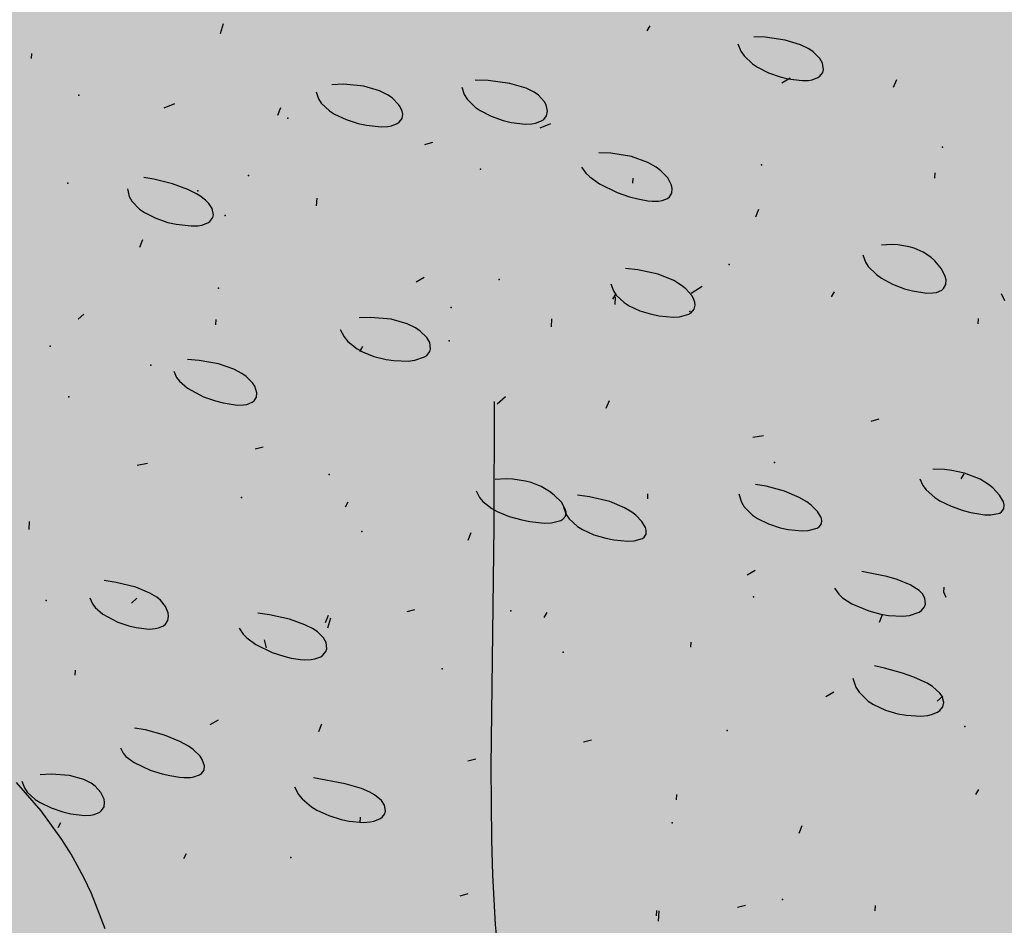
# Model space of a CAD drawing. Units: feet. Extents: x 529112 to 529533, y 4805647 to 4805944.
# Drawn here: x 529293 to 529293, y 4805746 to 4805746 of the extents above; entities that cross this region are included whole.
import ezdxf

# ---------------------------------------------------------------- set-up
doc = ezdxf.new("R2010")
doc.units = ezdxf.units.FT
doc.header["$LTSCALE"] = 4
doc.header["$MEASUREMENT"] = 0
doc.layers.add('MURO', color=7, linetype='CONTINUOUS')
doc.layers.add('sombralinealimite', color=151, linetype='CONTINUOUS')

msp = doc.modelspace()

# ---------------------------------------------------------------- hatches: boundary and pattern name
at = {"layer": 'sombralinealimite'}
msp.add_hatch(color=256, dxfattribs=at).paths.add_polyline_path([(529333.94147, 4805853.99016), (529359.8087, 4805853.95086), (529359.88769, 4805905.9508), (529209.20008, 4805905.91428), (529206.40265, 4805896.73972), (529201.18801, 4805893.10689), (529200.09792, 4805892.90894), (529198.75557, 4805888.81615), (529198.55737, 4805885.40145), (529203.64624, 4805873.68732), (529203.96672, 4805865.35562), (529214.50386, 4805839.84364), (529217.68019, 4805841.01243), (529220.85093, 4805830.30667), (529219.65565, 4805824.95498), (529220.82751, 4805818.39575), (529222.17121, 4805818.4528), (529224.95979, 4805803.25801), (529225.42635, 4805803.16919), (529227.05343, 4805797.99184), (529230.8918, 4805799.42946), (529239.25056, 4805786.5728), (529235.5727, 4805784.06826), (529242.19388, 4805776.16813), (529240.75894, 4805774.91409), (529280.88861, 4805740.17202), (529280.97829, 4805737.03693), (529282.23387, 4805733.63312), (529291.76983, 4805720.58153), (529295.17783, 4805717.80473), (529301.09699, 4805714.75922), (529309.79636, 4805712.072), (529386.6138, 4805690.77626), (529390.38054, 4805689.9701), (529395.40286, 4805689.25351), (529402.75697, 4805689.43265), (529423.82011, 4805690.16756), (529423.10259, 4805692.94083), (529418.42698, 4805724.31829)])

# ---------------------------------------------------------------- linework, layer by layer
at = {"layer": 'MURO', "color": 7}
for p, q in [((529293.1565, 4805746.19494), (529293.15774, 4805746.19887)), ((529293.32087, 4805746.19606), (529293.32199, 4805746.198)), ((529293.36631, 4805746.19354), (529293.36191, 4805746.19371)), ((529293.37391, 4805746.19247), (529293.36631, 4805746.19354)), ((529293.35578, 4805746.19101), (529293.35695, 4805746.18815)), ((529293.37992, 4805746.19059), (529293.37391, 4805746.19247)), ((529293.38305, 4805746.18902), (529293.37992, 4805746.19059)), ((529293.38476, 4805746.18786), (529293.38305, 4805746.18902)), ((529293.08379, 4805746.1853), (529293.08391, 4805746.18729)), ((529293.35695, 4805746.18815), (529293.35815, 4805746.18641)), ((529293.35815, 4805746.18641), (529293.36137, 4805746.18336)), ((529293.38727, 4805746.18541), (529293.38476, 4805746.18786)), ((529293.38836, 4805746.18351), (529293.38727, 4805746.18541)), ((529293.36137, 4805746.18336), (529293.3633, 4805746.18204)), ((529293.3633, 4805746.18204), (529293.36756, 4805746.17985)), ((529293.38872, 4805746.1811), (529293.38836, 4805746.18351)), ((529293.36756, 4805746.17985), (529293.37208, 4805746.17824)), ((529293.37208, 4805746.17824), (529293.37506, 4805746.1775)), ((529293.37586, 4805746.17772), (529293.37275, 4805746.17591)), ((529293.37506, 4805746.1775), (529293.38046, 4805746.17683)), ((529293.38433, 4805746.17717), (529293.38654, 4805746.17802)), ((529293.38654, 4805746.17802), (529293.38736, 4805746.1786)), ((529293.38736, 4805746.1786), (529293.38842, 4805746.18001)), ((529293.38842, 4805746.18001), (529293.38872, 4805746.1811)), ((529293.20397, 4805746.17542), (529293.19947, 4805746.17522)), ((529293.21168, 4805746.17474), (529293.20397, 4805746.17542)), ((529293.21773, 4805746.17296), (529293.21168, 4805746.17474)), ((529293.24944, 4805746.17433), (529293.25041, 4805746.17143)), ((529293.25962, 4805746.17682), (529293.25455, 4805746.17698)), ((529293.26802, 4805746.17576), (529293.25962, 4805746.17682)), ((529293.27426, 4805746.17389), (529293.26802, 4805746.17576)), ((529293.27734, 4805746.17233), (529293.27426, 4805746.17389)), ((529293.38046, 4805746.17683), (529293.38293, 4805746.17693)), ((529293.38293, 4805746.17693), (529293.38433, 4805746.17717)), ((529293.41573, 4805746.17432), (529293.41691, 4805746.17725)), ((529293.19334, 4805746.17253), (529293.19426, 4805746.16976)), ((529293.22088, 4805746.17135), (529293.21773, 4805746.17296)), ((529293.22259, 4805746.17015), (529293.22088, 4805746.17135)), ((529293.22513, 4805746.1676), (529293.22259, 4805746.17015)), ((529293.25041, 4805746.17143), (529293.25152, 4805746.16968)), ((529293.27897, 4805746.17118), (529293.27734, 4805746.17233)), ((529293.28126, 4805746.16872), (529293.27897, 4805746.17118)), ((529293.13885, 4805746.16795), (529293.13474, 4805746.1662)), ((529293.17866, 4805746.16355), (529293.17983, 4805746.16649)), ((529293.19426, 4805746.16976), (529293.19537, 4805746.16809)), ((529293.19537, 4805746.16809), (529293.19853, 4805746.16517)), ((529293.22572, 4805746.16674), (529293.22513, 4805746.1676)), ((529293.22649, 4805746.16506), (529293.22572, 4805746.16674)), ((529293.25152, 4805746.16968), (529293.25463, 4805746.1666)), ((529293.25463, 4805746.1666), (529293.25653, 4805746.16529)), ((529293.28198, 4805746.16746), (529293.28126, 4805746.16872)), ((529293.28252, 4805746.16501), (529293.28198, 4805746.16746)), ((529293.19853, 4805746.16517), (529293.20048, 4805746.16392)), ((529293.20048, 4805746.16392), (529293.20488, 4805746.16186)), ((529293.22644, 4805746.16222), (529293.22672, 4805746.16386)), ((529293.22672, 4805746.16386), (529293.22649, 4805746.16506)), ((529293.25653, 4805746.16529), (529293.26081, 4805746.16309)), ((529293.26081, 4805746.16309), (529293.26539, 4805746.16149)), ((529293.281, 4805746.16191), (529293.28212, 4805746.16333)), ((529293.28212, 4805746.16333), (529293.28252, 4805746.16501)), ((529293.20488, 4805746.16186), (529293.2096, 4805746.16036)), ((529293.2096, 4805746.16036), (529293.21272, 4805746.15968)), ((529293.21272, 4805746.15968), (529293.21836, 4805746.15909)), ((529293.21836, 4805746.15909), (529293.22093, 4805746.15921)), ((529293.22093, 4805746.15921), (529293.22236, 4805746.15945)), ((529293.22236, 4805746.15945), (529293.2246, 4805746.16028)), ((529293.2246, 4805746.16028), (529293.22541, 4805746.16084)), ((529293.22541, 4805746.16084), (529293.22644, 4805746.16222)), ((529293.26539, 4805746.16149), (529293.26842, 4805746.16076)), ((529293.26842, 4805746.16076), (529293.27393, 4805746.16012)), ((529293.27393, 4805746.16012), (529293.27647, 4805746.16023)), ((529293.27647, 4805746.16023), (529293.2779, 4805746.16048)), ((529293.2779, 4805746.16048), (529293.28016, 4805746.16133)), ((529293.28365, 4805746.16024), (529293.27953, 4805746.15848)), ((529293.28016, 4805746.16133), (529293.281, 4805746.16191)), ((529293.23813, 4805746.15296), (529293.23507, 4805746.15214)), ((529293.30687, 4805746.14891), (529293.30217, 4805746.14909)), ((529293.31486, 4805746.14762), (529293.30687, 4805746.14891)), ((529293.32109, 4805746.14536), (529293.31486, 4805746.14762)), ((529293.29558, 4805746.14349), (529293.29723, 4805746.14118)), ((529293.32432, 4805746.1435), (529293.32109, 4805746.14536)), ((529293.32609, 4805746.14215), (529293.32432, 4805746.1435)), ((529293.29723, 4805746.14118), (529293.29873, 4805746.13973)), ((529293.29873, 4805746.13973), (529293.30247, 4805746.13704)), ((529293.32873, 4805746.13934), (529293.32609, 4805746.14215)), ((529293.43166, 4805746.1393), (529293.43178, 4805746.1413)), ((529293.1309, 4805746.13887), (529293.127, 4805746.13949)), ((529293.13802, 4805746.13714), (529293.1309, 4805746.13887)), ((529293.14404, 4805746.13491), (529293.13802, 4805746.13714)), ((529293.30247, 4805746.13704), (529293.30928, 4805746.13372)), ((529293.31532, 4805746.13729), (529293.31544, 4805746.13929)), ((529293.32935, 4805746.1384), (529293.32873, 4805746.13934)), ((529293.33022, 4805746.13657), (529293.32935, 4805746.1384)), ((529293.33052, 4805746.13527), (529293.33022, 4805746.13657)), ((529293.12075, 4805746.13514), (529293.12144, 4805746.13222)), ((529293.12144, 4805746.13222), (529293.12242, 4805746.13046)), ((529293.14736, 4805746.13321), (529293.14404, 4805746.13491)), ((529293.14864, 4805746.13241), (529293.14736, 4805746.13321)), ((529293.1508, 4805746.13077), (529293.14864, 4805746.13241)), ((529293.30928, 4805746.13372), (529293.31409, 4805746.13207)), ((529293.31409, 4805746.13207), (529293.3172, 4805746.13125)), ((529293.32872, 4805746.13147), (529293.32947, 4805746.13205)), ((529293.32947, 4805746.13205), (529293.33037, 4805746.1335)), ((529293.33037, 4805746.1335), (529293.33052, 4805746.13527)), ((529293.12242, 4805746.13046), (529293.1254, 4805746.12737)), ((529293.15206, 4805746.1295), (529293.1508, 4805746.13077)), ((529293.15333, 4805746.12759), (529293.15206, 4805746.1295)), ((529293.19358, 4805746.12859), (529293.19376, 4805746.13159)), ((529293.3172, 4805746.13125), (529293.32104, 4805746.13057)), ((529293.32104, 4805746.13057), (529293.32274, 4805746.13042)), ((529293.32274, 4805746.13042), (529293.32523, 4805746.13045)), ((529293.32523, 4805746.13045), (529293.32661, 4805746.13066)), ((529293.32661, 4805746.13066), (529293.32872, 4805746.13147)), ((529293.1254, 4805746.12737), (529293.12729, 4805746.12604)), ((529293.12729, 4805746.12604), (529293.13163, 4805746.12384)), ((529293.15384, 4805746.12516), (529293.15333, 4805746.12759)), ((529293.15357, 4805746.12407), (529293.15384, 4805746.12516)), ((529293.36264, 4805746.12442), (529293.36381, 4805746.12736)), ((529293.13163, 4805746.12384), (529293.13634, 4805746.12223)), ((529293.13634, 4805746.12223), (529293.13949, 4805746.1215)), ((529293.13949, 4805746.1215), (529293.14522, 4805746.12085)), ((529293.14522, 4805746.12085), (529293.14785, 4805746.12096)), ((529293.14785, 4805746.12096), (529293.14933, 4805746.1212)), ((529293.14933, 4805746.1212), (529293.15165, 4805746.12206)), ((529293.15165, 4805746.12206), (529293.1525, 4805746.12264)), ((529293.1525, 4805746.12264), (529293.15357, 4805746.12407)), ((529293.1255, 4805746.11266), (529293.12668, 4805746.11559)), ((529293.41492, 4805746.11373), (529293.41103, 4805746.11352)), ((529293.41733, 4805746.11362), (529293.41492, 4805746.11373)), ((529293.42169, 4805746.11288), (529293.41733, 4805746.11362)), ((529293.40393, 4805746.10973), (529293.40485, 4805746.10693)), ((529293.42366, 4805746.11229), (529293.42169, 4805746.11288)), ((529293.42714, 4805746.11073), (529293.42366, 4805746.11229)), ((529293.43005, 4805746.10879), (529293.42714, 4805746.11073)), ((529293.40485, 4805746.10693), (529293.40595, 4805746.1052)), ((529293.43166, 4805746.10737), (529293.43005, 4805746.10879)), ((529293.43414, 4805746.10437), (529293.43166, 4805746.10737)), ((529293.31721, 4805746.10398), (529293.31251, 4805746.10447)), ((529293.32509, 4805746.10228), (529293.31721, 4805746.10398)), ((529293.33109, 4805746.09985), (529293.32509, 4805746.10228)), ((529293.40595, 4805746.1052), (529293.40908, 4805746.10211)), ((529293.40908, 4805746.10211), (529293.41101, 4805746.10075)), ((529293.43559, 4805746.10145), (529293.43414, 4805746.10437)), ((529293.235, 4805746.10105), (529293.23189, 4805746.09924)), ((529293.30686, 4805746.0986), (529293.30784, 4805746.09583)), ((529293.33411, 4805746.09798), (529293.33109, 4805746.09985)), ((529293.33571, 4805746.09667), (529293.33411, 4805746.09798)), ((529293.41101, 4805746.10075), (529293.41534, 4805746.09844)), ((529293.41534, 4805746.09844), (529293.41997, 4805746.09669)), ((529293.43496, 4805746.09675), (529293.43579, 4805746.09826)), ((529293.4359, 4805746.10009), (529293.43559, 4805746.10145)), ((529293.43579, 4805746.09826), (529293.4359, 4805746.10009)), ((529293.30763, 4805746.09267), (529293.30875, 4805746.09461)), ((529293.30784, 4805746.09583), (529293.30894, 4805746.09418)), ((529293.30894, 4805746.09418), (529293.31199, 4805746.09135)), ((529293.33801, 4805746.09402), (529293.33571, 4805746.09667)), ((529293.34199, 4805746.09761), (529293.33781, 4805746.09486)), ((529293.39184, 4805746.09361), (529293.39296, 4805746.09555)), ((529293.41997, 4805746.09669), (529293.42301, 4805746.09586)), ((529293.42301, 4805746.09586), (529293.42846, 4805746.09503)), ((529293.42846, 4805746.09503), (529293.43089, 4805746.09508)), ((529293.43089, 4805746.09508), (529293.43222, 4805746.0953)), ((529293.43222, 4805746.0953), (529293.43425, 4805746.09614)), ((529293.43425, 4805746.09614), (529293.43496, 4805746.09675)), ((529293.45713, 4805746.09481), (529293.45838, 4805746.09212)), ((529293.30851, 4805746.09061), (529293.30869, 4805746.09361)), ((529293.31199, 4805746.09135), (529293.31386, 4805746.09016)), ((529293.33852, 4805746.09316), (529293.33801, 4805746.09402)), ((529293.33915, 4805746.0915), (529293.33852, 4805746.09316)), ((529293.33888, 4805746.08877), (529293.33927, 4805746.09034)), ((529293.33927, 4805746.09034), (529293.33915, 4805746.0915)), ((529293.10391, 4805746.08691), (529293.1018, 4805746.08503)), ((529293.31386, 4805746.09016), (529293.31804, 4805746.08823)), ((529293.31804, 4805746.08823), (529293.3225, 4805746.08687)), ((529293.3225, 4805746.08687), (529293.32546, 4805746.08628)), ((529293.33332, 4805746.08592), (529293.33694, 4805746.08693)), ((529293.33694, 4805746.08693), (529293.33777, 4805746.08746)), ((529293.33777, 4805746.08746), (529293.33888, 4805746.08877)), ((529293.15476, 4805746.08284), (529293.15488, 4805746.08484)), ((529293.21441, 4805746.08562), (529293.2099, 4805746.08542)), ((529293.22223, 4805746.08495), (529293.21441, 4805746.08562)), ((529293.22845, 4805746.08318), (529293.22223, 4805746.08495)), ((529293.2317, 4805746.08158), (529293.22845, 4805746.08318)), ((529293.28395, 4805746.08208), (529293.28413, 4805746.08507)), ((529293.32546, 4805746.08628), (529293.33084, 4805746.0858)), ((529293.33084, 4805746.0858), (529293.33332, 4805746.08592)), ((529293.44831, 4805746.0832), (529293.44843, 4805746.08519)), ((529293.20263, 4805746.08101), (529293.20417, 4805746.07811)), ((529293.23347, 4805746.08039), (529293.2317, 4805746.08158)), ((529293.23605, 4805746.07786), (529293.23347, 4805746.08039)), ((529293.20417, 4805746.07811), (529293.20558, 4805746.07642)), ((529293.20558, 4805746.07642), (529293.20913, 4805746.07358)), ((529293.23715, 4805746.07596), (529293.23605, 4805746.07786)), ((529293.23747, 4805746.07356), (529293.23715, 4805746.07596)), ((529293.20913, 4805746.07358), (529293.21119, 4805746.07243)), ((529293.21024, 4805746.07249), (529293.21136, 4805746.07443)), ((529293.21119, 4805746.07243), (529293.21565, 4805746.07062)), ((529293.23599, 4805746.07103), (529293.23713, 4805746.07247)), ((529293.23713, 4805746.07247), (529293.23747, 4805746.07356)), ((529293.14828, 4805746.06911), (529293.14386, 4805746.06949)), ((529293.15582, 4805746.06774), (529293.14828, 4805746.06911)), ((529293.16171, 4805746.0657), (529293.15582, 4805746.06774)), ((529293.21565, 4805746.07062), (529293.2203, 4805746.06945)), ((529293.2203, 4805746.06945), (529293.22335, 4805746.069)), ((529293.22335, 4805746.069), (529293.22885, 4805746.06883)), ((529293.22885, 4805746.06883), (529293.2314, 4805746.06912)), ((529293.2314, 4805746.06912), (529293.23514, 4805746.07042)), ((529293.23514, 4805746.07042), (529293.23599, 4805746.07103)), ((529293.13856, 4805746.06488), (529293.13958, 4805746.06255)), ((529293.16476, 4805746.06407), (529293.16171, 4805746.0657)), ((529293.16643, 4805746.06289), (529293.16476, 4805746.06407)), ((529293.13958, 4805746.06255), (529293.14073, 4805746.06108)), ((529293.14073, 4805746.06108), (529293.14388, 4805746.0584)), ((529293.16892, 4805746.0604), (529293.16643, 4805746.06289)), ((529293.16976, 4805746.05913), (529293.16892, 4805746.0604)), ((529293.14388, 4805746.0584), (529293.15007, 4805746.0551)), ((529293.17059, 4805746.05664), (529293.16976, 4805746.05913)), ((529293.17042, 4805746.05496), (529293.17059, 4805746.05664)), ((529293.15007, 4805746.0551), (529293.15461, 4805746.05348)), ((529293.15461, 4805746.05348), (529293.1576, 4805746.05269)), ((529293.1576, 4805746.05269), (529293.16297, 4805746.0519)), ((529293.16672, 4805746.05216), (529293.16879, 4805746.05297)), ((529293.16879, 4805746.05297), (529293.16952, 4805746.05355)), ((529293.16952, 4805746.05355), (529293.17042, 4805746.05496)), ((529293.26199, 4805746.00519), (529293.26208, 4805746.05326)), ((529293.26629, 4805746.05509), (529293.26312, 4805746.05227)), ((529293.3051, 4805746.05075), (529293.30628, 4805746.05368)), ((529293.16297, 4805746.0519), (529293.16538, 4805746.05195)), ((529293.16538, 4805746.05195), (529293.16672, 4805746.05216)), ((529293.41003, 4805746.04643), (529293.40698, 4805746.04561)), ((529293.36557, 4805746.04009), (529293.36152, 4805746.03934)), ((529293.17296, 4805746.03566), (529293.1699, 4805746.03485)), ((529293.1285, 4805746.02933), (529293.12444, 4805746.02857)), ((529293.43535, 4805746.02705), (529293.43084, 4805746.02721)), ((529293.43811, 4805746.02674), (529293.43535, 4805746.02705)), ((529293.44305, 4805746.0257), (529293.43811, 4805746.02674)), ((529293.2665, 4805746.02344), (529293.26226, 4805746.02321)), ((529293.26913, 4805746.02334), (529293.2665, 4805746.02344)), ((529293.27395, 4805746.0226), (529293.26913, 4805746.02334)), ((529293.27613, 4805746.02201), (529293.27395, 4805746.0226)), ((529293.42579, 4805746.02354), (529293.42702, 4805746.02086)), ((529293.44171, 4805746.02349), (529293.44283, 4805746.02542)), ((529293.44909, 4805746.0233), (529293.44305, 4805746.0257)), ((529293.45223, 4805746.02135), (529293.44909, 4805746.0233)), ((529293.25499, 4805746.01881), (529293.25627, 4805746.01626)), ((529293.28002, 4805746.02047), (529293.27613, 4805746.02201)), ((529293.28327, 4805746.01859), (529293.28002, 4805746.02047)), ((529293.28507, 4805746.01723), (529293.28327, 4805746.01859)), ((529293.36664, 4805746.02063), (529293.36251, 4805746.02134)), ((529293.37375, 4805746.01872), (529293.36664, 4805746.02063)), ((529293.37939, 4805746.01634), (529293.37375, 4805746.01872)), ((529293.42702, 4805746.02086), (529293.42827, 4805746.01923)), ((529293.42827, 4805746.01923), (529293.43159, 4805746.01633)), ((529293.45395, 4805746.01997), (529293.45223, 4805746.02135)), ((529293.45654, 4805746.01718), (529293.45395, 4805746.01997)), ((529293.20464, 4805746.01272), (529293.20575, 4805746.01465)), ((529293.25627, 4805746.01626), (529293.25758, 4805746.01472)), ((529293.25758, 4805746.01472), (529293.26105, 4805746.01205)), ((529293.2878, 4805746.01444), (529293.28507, 4805746.01723)), ((529293.29869, 4805746.01654), (529293.29398, 4805746.01721)), ((529293.30641, 4805746.01469), (529293.29869, 4805746.01654)), ((529293.31213, 4805746.01237), (529293.30641, 4805746.01469)), ((529293.32103, 4805746.01573), (529293.32115, 4805746.01772)), ((529293.35612, 4805746.0177), (529293.35711, 4805746.01453)), ((529293.35711, 4805746.01453), (529293.35823, 4805746.01267)), ((529293.38235, 4805746.01459), (529293.37939, 4805746.01634)), ((529293.38398, 4805746.01338), (529293.38235, 4805746.01459)), ((529293.43159, 4805746.01633), (529293.43356, 4805746.01507)), ((529293.43356, 4805746.01507), (529293.43791, 4805746.01292)), ((529293.45802, 4805746.0146), (529293.45654, 4805746.01718)), ((529293.45831, 4805746.01345), (529293.45802, 4805746.0146)), ((529293.26105, 4805746.01205), (529293.26313, 4805746.01091)), ((529293.26313, 4805746.01091), (529293.2677, 4805746.00902)), ((529293.28932, 4805746.01185), (529293.2878, 4805746.01444)), ((529293.28867, 4805746.0126), (529293.28966, 4805746.00974)), ((529293.28959, 4805746.01068), (529293.28932, 4805746.01185)), ((529293.28939, 4805746.00914), (529293.28959, 4805746.01068)), ((529293.31498, 4805746.01065), (529293.31213, 4805746.01237)), ((529293.35823, 4805746.01267), (529293.36136, 4805746.00951)), ((529293.38643, 4805746.01096), (529293.38398, 4805746.01338)), ((529293.38781, 4805746.00865), (529293.38643, 4805746.01096)), ((529293.43791, 4805746.01292), (529293.44248, 4805746.01129)), ((529293.44248, 4805746.01129), (529293.44547, 4805746.01049)), ((529293.4566, 4805746.01028), (529293.45732, 4805746.01074)), ((529293.45732, 4805746.01074), (529293.45818, 4805746.01193)), ((529293.45818, 4805746.01193), (529293.45831, 4805746.01345)), ((529293.08289, 4805746.00402), (529293.08307, 4805746.00702)), ((529293.2677, 4805746.00902), (529293.27252, 4805746.00764)), ((529293.27252, 4805746.00764), (529293.27568, 4805746.00702)), ((529293.27568, 4805746.00702), (529293.28137, 4805746.00644)), ((529293.28394, 4805746.0065), (529293.2876, 4805746.00739)), ((529293.2876, 4805746.00739), (529293.2884, 4805746.00789)), ((529293.2884, 4805746.00789), (529293.28939, 4805746.00914)), ((529293.28966, 4805746.00974), (529293.2908, 4805746.00804)), ((529293.2908, 4805746.00804), (529293.294, 4805746.00514)), ((529293.31652, 4805746.00947), (529293.31498, 4805746.01065)), ((529293.3188, 4805746.00707), (529293.31652, 4805746.00947)), ((529293.32018, 4805746.00475), (529293.3188, 4805746.00707)), ((529293.36136, 4805746.00951), (529293.36327, 4805746.0082)), ((529293.36327, 4805746.0082), (529293.36755, 4805746.0061)), ((529293.38808, 4805746.00758), (529293.38781, 4805746.00865)), ((529293.38791, 4805746.00613), (529293.38808, 4805746.00758)), ((529293.44547, 4805746.01049), (529293.45082, 4805746.00963)), ((529293.45082, 4805746.00963), (529293.45322, 4805746.00957)), ((529293.45322, 4805746.00957), (529293.4566, 4805746.01028)), ((529293.26076, 4805745.91271), (529293.26199, 4805746.00519)), ((529293.28137, 4805746.00644), (529293.28394, 4805746.0065)), ((529293.294, 4805746.00514), (529293.29596, 4805746.00393)), ((529293.29596, 4805746.00393), (529293.30034, 4805746.00197)), ((529293.32049, 4805746.00368), (529293.32018, 4805746.00475)), ((529293.32043, 4805746.00222), (529293.32049, 4805746.00368)), ((529293.36755, 4805746.0061), (529293.3721, 4805746.00465)), ((529293.3721, 4805746.00465), (529293.37509, 4805746.00401)), ((529293.37509, 4805746.00401), (529293.38047, 4805746.00347)), ((529293.38047, 4805746.00347), (529293.38289, 4805746.00356)), ((529293.38289, 4805746.00356), (529293.38629, 4805746.00445)), ((529293.38629, 4805746.00445), (529293.38702, 4805746.00494)), ((529293.38702, 4805746.00494), (529293.38791, 4805746.00613)), ((529293.25195, 4805745.99985), (529293.25313, 4805746.00279)), ((529293.30034, 4805746.00197), (529293.30498, 4805746.00059)), ((529293.30498, 4805746.00059), (529293.30802, 4805745.99998)), ((529293.30802, 4805745.99998), (529293.31341, 4805745.99948)), ((529293.31341, 4805745.99948), (529293.31578, 4805745.99958)), ((529293.31578, 4805745.99958), (529293.31901, 4805746.00051)), ((529293.31901, 4805746.00051), (529293.31968, 4805746.001)), ((529293.31968, 4805746.001), (529293.32043, 4805746.00222)), ((529293.36245, 4805745.98819), (529293.35933, 4805745.98637)), ((529293.1164, 4805745.98353), (529293.11174, 4805745.98428)), ((529293.41315, 4805745.98588), (529293.40354, 4805745.98785)), ((529293.41715, 4805745.9847), (529293.41315, 4805745.98588)), ((529293.42207, 4805745.9827), (529293.41715, 4805745.9847)), ((529293.12395, 4805745.9817), (529293.1164, 4805745.98353)), ((529293.12941, 4805745.9795), (529293.12395, 4805745.9817)), ((529293.39298, 4805745.98131), (529293.39461, 4805745.97906)), ((529293.42559, 4805745.98045), (529293.42207, 4805745.9827)), ((529293.42679, 4805745.97923), (529293.42559, 4805745.98045)), ((529293.43507, 4805745.97981), (529293.43519, 4805745.9818)), ((529293.10623, 4805745.9777), (529293.10722, 4805745.97539)), ((529293.12437, 4805745.97748), (529293.12225, 4805745.9756)), ((529293.13206, 4805745.97787), (529293.12941, 4805745.9795)), ((529293.13343, 4805745.97672), (529293.13206, 4805745.97787)), ((529293.13538, 4805745.97432), (529293.13343, 4805745.97672)), ((529293.39461, 4805745.97906), (529293.39606, 4805745.9777)), ((529293.39606, 4805745.9777), (529293.39965, 4805745.97531)), ((529293.42778, 4805745.97753), (529293.42679, 4805745.97923)), ((529293.42799, 4805745.97526), (529293.42778, 4805745.97753)), ((529293.43595, 4805745.97775), (529293.43507, 4805745.97981)), ((529293.10722, 4805745.97539), (529293.1083, 4805745.97396)), ((529293.1083, 4805745.97396), (529293.11127, 4805745.97139)), ((529293.13639, 4805745.97184), (529293.13538, 4805745.97432)), ((529293.2313, 4805745.97304), (529293.22824, 4805745.97223)), ((529293.39965, 4805745.97531), (529293.40616, 4805745.97261)), ((529293.42557, 4805745.97216), (529293.42644, 4805745.97277)), ((529293.42644, 4805745.97277), (529293.42762, 4805745.9742)), ((529293.42762, 4805745.9742), (529293.42799, 4805745.97526)), ((529293.11127, 4805745.97139), (529293.11707, 4805745.96833)), ((529293.13625, 4805745.96896), (529293.13653, 4805745.97064)), ((529293.13653, 4805745.97064), (529293.13639, 4805745.97184)), ((529293.17544, 4805745.97107), (529293.17098, 4805745.97174)), ((529293.18309, 4805745.96938), (529293.17544, 4805745.97107)), ((529293.18909, 4805745.96728), (529293.18309, 4805745.96938)), ((529293.19694, 4805745.9681), (529293.19812, 4805745.97103)), ((529293.19782, 4805745.96604), (529293.19906, 4805745.96998)), ((529293.28121, 4805745.97004), (529293.28233, 4805745.97197)), ((529293.40616, 4805745.97261), (529293.41079, 4805745.97142)), ((529293.41034, 4805745.96827), (529293.41151, 4805745.97121)), ((529293.41079, 4805745.97142), (529293.41382, 4805745.97091)), ((529293.41382, 4805745.97091), (529293.41929, 4805745.97062)), ((529293.41929, 4805745.97062), (529293.42182, 4805745.97087)), ((529293.42182, 4805745.97087), (529293.42557, 4805745.97216)), ((529293.11707, 4805745.96833), (529293.12131, 4805745.96689)), ((529293.12131, 4805745.96689), (529293.12411, 4805745.96622)), ((529293.12411, 4805745.96622), (529293.12912, 4805745.96564)), ((529293.12912, 4805745.96564), (529293.13139, 4805745.96578)), ((529293.13139, 4805745.96578), (529293.13265, 4805745.96604)), ((529293.13265, 4805745.96604), (529293.13462, 4805745.96693)), ((529293.13462, 4805745.96693), (529293.13533, 4805745.96752)), ((529293.13533, 4805745.96752), (529293.13625, 4805745.96896)), ((529293.16368, 4805745.966), (529293.16528, 4805745.96371)), ((529293.19219, 4805745.9657), (529293.18909, 4805745.96728)), ((529293.19386, 4805745.96458), (529293.19219, 4805745.9657)), ((529293.16528, 4805745.96371), (529293.16669, 4805745.96229)), ((529293.16669, 4805745.96229), (529293.17017, 4805745.95972)), ((529293.17432, 4805745.95844), (529293.1735, 4805745.9615)), ((529293.19626, 4805745.96223), (529293.19386, 4805745.96458)), ((529293.19725, 4805745.9604), (529293.19626, 4805745.96223)), ((529293.17017, 4805745.95972), (529293.17645, 4805745.95662)), ((529293.19711, 4805745.95697), (529293.19747, 4805745.95804)), ((529293.19747, 4805745.95804), (529293.19725, 4805745.9604)), ((529293.33762, 4805745.95863), (529293.33774, 4805745.96062)), ((529293.17645, 4805745.95662), (529293.18089, 4805745.95513)), ((529293.18089, 4805745.95513), (529293.1838, 4805745.95443)), ((529293.1838, 4805745.95443), (529293.18742, 4805745.95388)), ((529293.18742, 4805745.95388), (529293.18906, 4805745.95379)), ((529293.18906, 4805745.95379), (529293.1915, 4805745.95389)), ((529293.1915, 4805745.95389), (529293.19289, 4805745.95414)), ((529293.19289, 4805745.95414), (529293.19513, 4805745.95499)), ((529293.19513, 4805745.95499), (529293.19597, 4805745.95556)), ((529293.19597, 4805745.95556), (529293.19711, 4805745.95697)), ((529293.41228, 4805745.95055), (529293.40839, 4805745.95147)), ((529293.41913, 4805745.94864), (529293.41228, 4805745.95055)), ((529293.10055, 4805745.94786), (529293.10067, 4805745.94985)), ((529293.40001, 4805745.9467), (529293.40124, 4805745.94326)), ((529293.42345, 4805745.94714), (529293.41913, 4805745.94864)), ((529293.42865, 4805745.94477), (529293.42345, 4805745.94714)), ((529293.40124, 4805745.94326), (529293.40252, 4805745.94126)), ((529293.43067, 4805745.94354), (529293.42865, 4805745.94477)), ((529293.43356, 4805745.94095), (529293.43067, 4805745.94354)), ((529293.39268, 4805745.94128), (529293.38957, 4805745.93947)), ((529293.40252, 4805745.94126), (529293.40594, 4805745.9379)), ((529293.43255, 4805745.93788), (529293.43466, 4805745.93976)), ((529293.43436, 4805745.93976), (529293.43356, 4805745.94095)), ((529293.43502, 4805745.93738), (529293.43436, 4805745.93976)), ((529293.40594, 4805745.9379), (529293.408, 4805745.93654)), ((529293.408, 4805745.93654), (529293.41254, 4805745.93439)), ((529293.43354, 4805745.93427), (529293.43466, 4805745.93572)), ((529293.43466, 4805745.93572), (529293.43502, 4805745.93738)), ((529293.41254, 4805745.93439), (529293.41735, 4805745.93297)), ((529293.41735, 4805745.93297), (529293.42052, 4805745.9324)), ((529293.42052, 4805745.9324), (529293.42625, 4805745.93209)), ((529293.42625, 4805745.93209), (529293.42887, 4805745.93235)), ((529293.42887, 4805745.93235), (529293.43035, 4805745.93268)), ((529293.43035, 4805745.93268), (529293.43268, 4805745.93365)), ((529293.43268, 4805745.93365), (529293.43354, 4805745.93427)), ((529293.12763, 4805745.92676), (529293.12346, 4805745.92748)), ((529293.1556, 4805745.93052), (529293.15249, 4805745.9287)), ((529293.19441, 4805745.92618), (529293.19559, 4805745.92911)), ((529293.13497, 4805745.92482), (529293.12763, 4805745.92676)), ((529293.14096, 4805745.92236), (529293.13497, 4805745.92482)), ((529293.11801, 4805745.91988), (529293.11902, 4805745.91787)), ((529293.14418, 4805745.92053), (529293.14096, 4805745.92236)), ((529293.14597, 4805745.91926), (529293.14418, 4805745.92053)), ((529293.2994, 4805745.92286), (529293.29635, 4805745.92204)), ((529293.11902, 4805745.91787), (529293.12015, 4805745.9166)), ((529293.12015, 4805745.9166), (529293.12329, 4805745.91425)), ((529293.14867, 4805745.91667), (529293.14597, 4805745.91926)), ((529293.14956, 4805745.91539), (529293.14867, 4805745.91667)), ((529293.12329, 4805745.91425), (529293.12948, 4805745.91134)), ((529293.15043, 4805745.91295), (529293.14956, 4805745.91539)), ((529293.15023, 4805745.91134), (529293.15043, 4805745.91295)), ((529293.25488, 4805745.91552), (529293.25183, 4805745.9147)), ((529293.26101, 4805745.88441), (529293.26076, 4805745.91271)), ((529293.09136, 4805745.90975), (529293.08718, 4805745.90946)), ((529293.09844, 4805745.90928), (529293.09136, 4805745.90975)), ((529293.1039, 4805745.90771), (529293.09844, 4805745.90928)), ((529293.12948, 4805745.91134), (529293.13404, 4805745.9099)), ((529293.13404, 4805745.9099), (529293.13705, 4805745.90919)), ((529293.13705, 4805745.90919), (529293.1408, 4805745.90861)), ((529293.1408, 4805745.90861), (529293.14249, 4805745.90848)), ((529293.14249, 4805745.90848), (529293.14496, 4805745.90852)), ((529293.14496, 4805745.90852), (529293.14634, 4805745.90872)), ((529293.14634, 4805745.90872), (529293.14849, 4805745.90948)), ((529293.14849, 4805745.90948), (529293.14927, 4805745.91001)), ((529293.14927, 4805745.91001), (529293.15023, 4805745.91134)), ((529293.08746, 4805745.89563), (529293.07796, 4805745.90648)), ((529293.08011, 4805745.90702), (529293.08106, 4805745.90442)), ((529293.10672, 4805745.90622), (529293.1039, 4805745.90771)), ((529293.10824, 4805745.90509), (529293.10672, 4805745.90622)), ((529293.1105, 4805745.90262), (529293.10824, 4805745.90509)), ((529293.185, 4805745.90488), (529293.18656, 4805745.90194)), ((529293.20458, 4805745.90605), (529293.19233, 4805745.90827)), ((529293.21079, 4805745.90417), (529293.20458, 4805745.90605)), ((529293.08106, 4805745.90442), (529293.08216, 4805745.90284)), ((529293.08216, 4805745.90284), (529293.08524, 4805745.90001)), ((529293.11173, 4805745.90008), (529293.1105, 4805745.90262)), ((529293.18656, 4805745.90194), (529293.18799, 4805745.90018)), ((529293.21406, 4805745.90275), (529293.21079, 4805745.90417)), ((529293.21586, 4805745.90174), (529293.21406, 4805745.90275)), ((529293.21851, 4805745.89957), (529293.21586, 4805745.90174)), ((529293.33208, 4805745.89985), (529293.3322, 4805745.90185)), ((529293.44741, 4805745.90192), (529293.44853, 4805745.90386)), ((529293.08524, 4805745.90001), (529293.08714, 4805745.89879)), ((529293.08714, 4805745.89879), (529293.09137, 4805745.89672)), ((529293.11079, 4805745.89572), (529293.11172, 4805745.89716)), ((529293.11172, 4805745.89716), (529293.11195, 4805745.89886)), ((529293.11195, 4805745.89886), (529293.11173, 4805745.90008)), ((529293.18799, 4805745.90018), (529293.19161, 4805745.89714)), ((529293.19161, 4805745.89714), (529293.1937, 4805745.89586)), ((529293.21967, 4805745.89785), (529293.21851, 4805745.89957)), ((529293.2201, 4805745.89558), (529293.21967, 4805745.89785)), ((529293.09552, 4805745.88461), (529293.08746, 4805745.89563)), ((529293.09137, 4805745.89672), (529293.09589, 4805745.89519)), ((529293.09589, 4805745.89519), (529293.09887, 4805745.89449)), ((529293.09887, 4805745.89449), (529293.10422, 4805745.89387)), ((529293.10422, 4805745.89387), (529293.10663, 4805745.89399)), ((529293.10663, 4805745.89399), (529293.10797, 4805745.89425)), ((529293.10797, 4805745.89425), (529293.11004, 4805745.89512)), ((529293.11004, 4805745.89512), (529293.11079, 4805745.89572)), ((529293.1937, 4805745.89586), (529293.19825, 4805745.89377)), ((529293.19825, 4805745.89377), (529293.20299, 4805745.8923)), ((529293.21034, 4805745.89116), (529293.21046, 4805745.89315)), ((529293.21874, 4805745.89313), (529293.21981, 4805745.89453)), ((529293.21981, 4805745.89453), (529293.2201, 4805745.89558)), ((529293.09401, 4805745.88915), (529293.09512, 4805745.89108)), ((529293.20299, 4805745.8923), (529293.20609, 4805745.89166)), ((529293.20609, 4805745.89166), (529293.21166, 4805745.89117)), ((529293.21166, 4805745.89117), (529293.21421, 4805745.89135)), ((529293.21421, 4805745.89135), (529293.21564, 4805745.89164)), ((529293.21564, 4805745.89164), (529293.21791, 4805745.89254)), ((529293.21791, 4805745.89254), (529293.21874, 4805745.89313)), ((529293.37939, 4805745.88698), (529293.38057, 4805745.88992)), ((529293.09908, 4805745.87892), (529293.09552, 4805745.88461)), ((529293.26141, 4805745.87096), (529293.26101, 4805745.88441)), ((529293.10392, 4805745.87), (529293.09908, 4805745.87892)), ((529293.14238, 4805745.87722), (529293.14349, 4805745.87915)), ((529293.26245, 4805745.8518), (529293.26141, 4805745.87096)), ((529293.10685, 4805745.86374), (529293.10392, 4805745.87)), ((529293.11214, 4805745.85024), (529293.10685, 4805745.86374)), ((529293.25176, 4805745.86362), (529293.2487, 4805745.8628)), ((529293.35868, 4805745.85918), (529293.35563, 4805745.85836)), ((529293.40865, 4805745.85717), (529293.40877, 4805745.85917)), ((529293.32438, 4805745.85523), (529293.3245, 4805745.85723)), ((529293.32526, 4805745.85318), (529293.3255, 4805745.85717)), ((529293.26448, 4805745.83079), (529293.26245, 4805745.8518))]:
    msp.add_line(p, q, dxfattribs=at)
for radius in [1.15, 1.12, 1]:
    msp.add_arc((529293.16746, 4805745.55595), radius, 75.05932, 228.29107, dxfattribs=at)
for p in [(529293.10201, 4805746.17128), (529293.18247, 4805746.16236), (529293.43451, 4805746.15122), (529293.3649, 4805746.14436), (529293.1673, 4805746.14024), (529293.25661, 4805746.14271), (529293.09778, 4805746.13739), (529293.14786, 4805746.13445), (529293.15836, 4805746.12483), (529293.35236, 4805746.10601), (529293.26385, 4805746.10029), (529293.15576, 4805746.0969), (529293.24539, 4805746.08951), (529293.33729, 4805746.0879), (529293.24455, 4805746.0766), (529293.09099, 4805746.07455), (529293.12978, 4805746.06729), (529293.09812, 4805746.05507), (529293.36988, 4805746.02977), (529293.19845, 4805746.02521), (529293.16466, 4805746.01628), (529293.21096, 4805746.00324), (529293.08941, 4805745.97659), (529293.36177, 4805745.97807), (529293.2683, 4805745.9727), (529293.28851, 4805745.95671), (529293.24193, 4805745.95027), (529293.44311, 4805745.92814), (529293.35169, 4805745.92658), (529293.33047, 4805745.89095), (529293.1836, 4805745.87764), (529293.37293, 4805745.86145)]:
    msp.add_point(p, dxfattribs=at)

doc.saveas('drawing.dxf')
